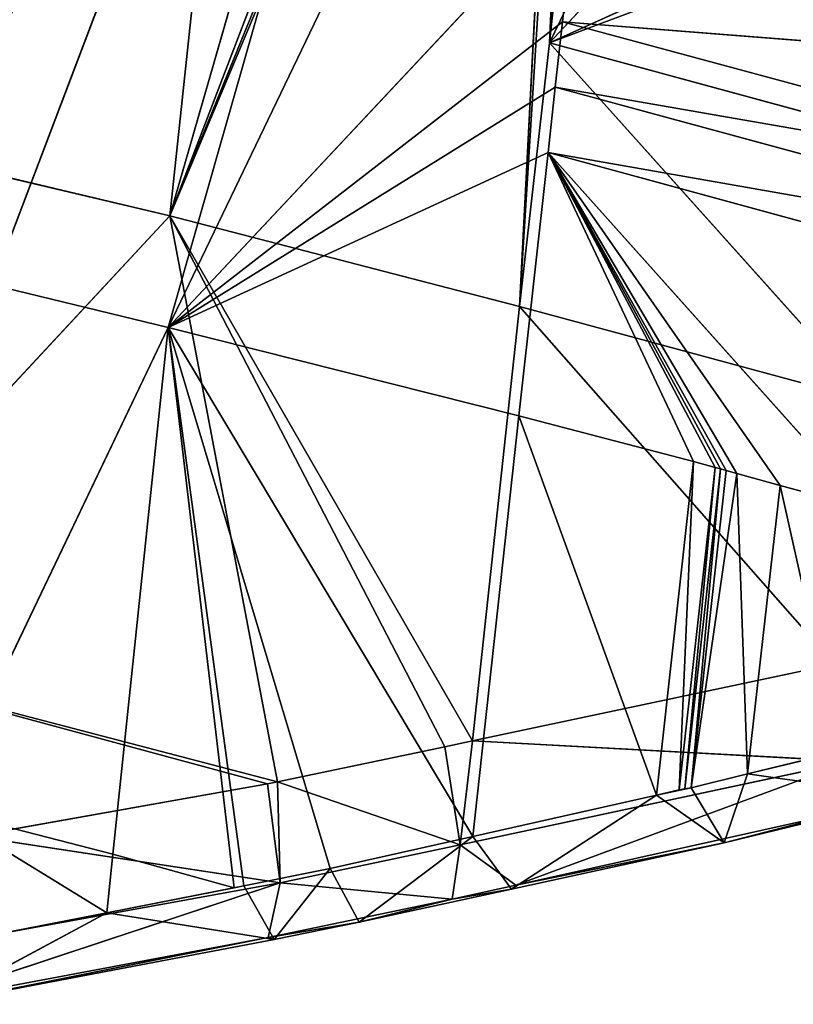
# Model space of a CAD drawing. Extents: x -233 to 233, y -243 to 298.
# Drawn here: x 107 to 124, y -213 to -192 of the extents above; entities that cross this region are included whole.
import ezdxf

# ---------------------------------------------------------------- set-up
doc = ezdxf.new("R2010")
doc.units = 0
doc.layers.get('0').update_dxf_attribs({"color": 13, "linetype": 'CONTINUOUS'})

# ---------------------------------------------------------------- blocks, each defined once
blk = doc.blocks.new('GROUP_3')
for p, q in [((83.8, 65.452, 29.186), (100.218, 22.437, 19.974)), ((83.8, 65.452, 29.186), (96.391, 21.499, 20.445)), ((96.352, 24.012, 15.891), (93.945, 46.497, 20.23)), ((90.124, 45.525, 20.753), (96.352, 24.012, 15.891)), ((96.352, 24.012, 15.891), (88.249, 45.045, 21.015)), ((87.319, 44.808, 21.141), (88.1, 27.736, 18.065)), ((88.749, 22.027, 16.879), (87.319, 44.808, 21.141)), ((87.553, 44.867, 21.109), (96.352, 24.012, 15.891)), ((88.749, 22.027, 16.879), (87.553, 44.867, 21.109)), ((96.352, 24.012, 15.891), (87.785, 44.927, 21.078)), ((96.391, 21.499, 20.445), (86.323, 42.33, 25.965)), ((88.1, 27.736, 18.065), (87.49, 33.348, 19.237)), ((85.596, 32.861, 19.494), (88.1, 27.736, 18.065)), ((88.1, 27.736, 18.065), (83.716, 32.378, 19.749)), ((79.88, 31.399, 20.285), (88.1, 27.736, 18.065)), ((78.914, 31.141, 20.43), (88.1, 27.736, 18.065)), ((87.503, 30.914, 23.838), (87.814, 28.089, 23.247)), ((87.503, 30.914, 23.838), (96.391, 21.499, 20.445)), ((87.814, 28.089, 23.247), (72.362, 26.824, 26.197)), ((72.689, 23.962, 25.657), (87.814, 28.089, 23.247)), ((87.814, 28.089, 23.247), (87.971, 26.675, 22.949)), ((87.814, 28.089, 23.247), (96.391, 21.499, 20.445)), ((72.853, 23.543, 20.458), (88.1, 27.736, 18.065)), ((81.11, 19.938, 18.008), (88.1, 27.736, 18.065)), ((88.1, 27.736, 18.065), (88.749, 22.027, 16.879)), ((87.971, 26.675, 22.949), (72.689, 23.962, 25.657)), ((72.854, 22.53, 25.385), (87.971, 26.675, 22.949)), ((87.971, 26.675, 22.949), (88.129, 25.259, 22.651)), ((87.971, 26.675, 22.949), (96.391, 21.499, 20.445)), ((104.016, 25.847, 15.003), (96.352, 24.012, 15.891)), ((88.129, 25.259, 22.651), (72.854, 22.53, 25.385)), ((88.129, 25.259, 22.651), (73.02, 21.096, 25.113)), ((81.189, 17.511, 22.657), (88.129, 25.259, 22.651)), ((83.079, 18.032, 22.349), (88.129, 25.259, 22.651)), ((84.023, 18.294, 22.193), (88.129, 25.259, 22.651)), ((84.495, 18.426, 22.114), (88.129, 25.259, 22.651)), ((84.966, 18.557, 22.036), (88.129, 25.259, 22.651)), ((88.129, 25.259, 22.651), (88.765, 19.558, 21.476)), ((88.129, 25.259, 22.651), (96.391, 21.499, 20.445)), ((96.352, 24.012, 15.891), (88.749, 22.027, 16.879)), ((89.774, 12.621, 14.981), (96.352, 24.012, 15.891)), ((96.352, 24.012, 15.891), (90.373, 12.497, 14.833)), ((94.014, 11.753, 13.923), (96.352, 24.012, 15.891)), ((96.352, 24.012, 15.891), (105.104, 14.676, 12.407)), ((96.391, 21.499, 20.445), (100.218, 22.437, 19.974)), ((88.749, 22.027, 16.879), (81.11, 19.938, 18.008)), ((81.899, 14.247, 16.932), (88.749, 22.027, 16.879)), ((88.749, 22.027, 16.879), (89.774, 12.621, 14.981)), ((88.765, 19.558, 21.476), (96.391, 21.499, 20.445)), ((89.761, 10.455, 19.659), (96.391, 21.499, 20.445)), ((92.865, 9.772, 18.885), (96.391, 21.499, 20.445)), ((96.391, 21.499, 20.445), (94.74, 9.401, 18.403)), ((94.957, 9.359, 18.349), (96.391, 21.499, 20.445)), ((101.4, 11.092, 17.354), (96.391, 21.499, 20.445)), ((96.391, 21.499, 20.445), (97.59, 10.106, 17.892)), ((88.765, 19.558, 21.476), (84.966, 18.557, 22.036)), ((85.773, 11.333, 20.653), (88.765, 19.558, 21.476)), ((88.765, 19.558, 21.476), (89.761, 10.455, 19.659)), ((84.377, 18.393, 22.134), (84.495, 18.426, 22.114)), ((84.495, 18.426, 22.114), (84.966, 18.557, 22.036)), ((84.495, 18.426, 22.114), (85.278, 11.442, 20.776)), ((85.155, 11.469, 20.807), (84.495, 18.426, 22.114)), ((85.278, 11.442, 20.776), (84.966, 18.557, 22.036)), ((84.966, 18.557, 22.036), (85.773, 11.333, 20.653)), ((83.079, 18.032, 22.349), (84.023, 18.294, 22.193)), ((83.789, 11.789, 21.159), (84.023, 18.294, 22.193)), ((84.023, 18.294, 22.193), (84.259, 18.36, 22.154)), ((84.023, 18.294, 22.193), (85.014, 11.491, 20.826)), ((84.259, 18.36, 22.154), (84.377, 18.393, 22.134)), ((84.259, 18.36, 22.154), (85.014, 11.491, 20.826)), ((84.377, 18.393, 22.134), (85.155, 11.469, 20.807)), ((85.014, 11.491, 20.826), (84.377, 18.393, 22.134)), ((81.189, 17.511, 22.657), (83.079, 18.032, 22.349)), ((81.791, 12.259, 21.677), (83.079, 18.032, 22.349)), ((83.079, 18.032, 22.349), (83.789, 11.789, 21.159)), ((105.104, 14.676, 12.407), (94.014, 11.753, 13.923)), ((94.232, 11.708, 13.868), (105.104, 14.676, 12.407)), ((81.899, 14.247, 16.932), (89.774, 12.621, 14.981)), ((89.774, 12.621, 14.981), (81.541, 12.128, 17.553)), ((89.774, 12.621, 14.981), (90.373, 12.497, 14.833)), ((89.774, 12.621, 14.981), (90.043, 10.351, 15.368)), ((90.043, 10.351, 15.368), (90.373, 12.497, 14.833)), ((90.373, 12.497, 14.833), (94.014, 11.753, 13.923)), ((83.789, 11.789, 21.159), (81.791, 12.259, 21.677)), ((88.83, 9.438, 17.601), (81.541, 12.128, 17.553)), ((90.043, 10.351, 15.368), (81.541, 12.128, 17.553)), ((83.789, 11.789, 21.159), (80.224, 11.297, 20.328)), ((85.014, 11.491, 20.826), (83.789, 11.789, 21.159)), ((84.299, 10.321, 19.288), (83.789, 11.789, 21.159)), ((94.014, 11.753, 13.923), (90.043, 10.351, 15.368)), ((94.014, 11.753, 13.923), (93.952, 9.548, 14.395)), ((93.952, 9.548, 14.395), (94.232, 11.708, 13.868)), ((94.014, 11.753, 13.923), (94.232, 11.708, 13.868)), ((94.232, 11.708, 13.868), (100.622, 10.599, 12.332)), ((84.299, 10.321, 19.288), (85.014, 11.491, 20.826)), ((85.155, 11.469, 20.807), (85.014, 11.491, 20.826)), ((85.278, 11.442, 20.776), (85.155, 11.469, 20.807)), ((85.773, 11.333, 20.653), (85.278, 11.442, 20.776)), ((84.299, 10.321, 19.288), (80.224, 11.297, 20.328)), ((84.299, 10.321, 19.288), (85.773, 11.333, 20.653)), ((89.761, 10.455, 19.659), (85.773, 11.333, 20.653)), ((85.773, 11.333, 20.653), (88.924, 9.341, 18.106)), ((81.747, 10.976, 19.46), (88.83, 9.438, 17.601)), ((84.299, 10.321, 19.288), (81.747, 10.976, 19.46)), ((97.59, 10.106, 17.892), (101.4, 11.092, 17.354)), ((97.724, 8.833, 17.653), (101.4, 11.092, 17.354)), ((100.622, 10.599, 12.332), (93.952, 9.548, 14.395)), ((88.924, 9.341, 18.106), (84.299, 10.321, 19.288)), ((84.299, 10.321, 19.288), (88.83, 9.438, 17.601)), ((90.043, 10.351, 15.368), (88.83, 9.438, 17.601)), ((88.924, 9.341, 18.106), (89.761, 10.455, 19.659)), ((92.865, 9.772, 18.885), (89.761, 10.455, 19.659)), ((89.761, 10.455, 19.659), (92.233, 8.64, 17.26)), ((93.952, 9.548, 14.395), (90.043, 10.351, 15.368)), ((90.043, 10.351, 15.368), (90.217, 9.137, 17.238)), ((97.59, 10.106, 17.892), (94.957, 9.359, 18.349)), ((97.59, 10.106, 17.892), (97.724, 8.833, 17.653)), ((92.233, 8.64, 17.26), (92.865, 9.772, 18.885)), ((94.74, 9.401, 18.403), (92.865, 9.772, 18.885)), ((94.086, 8.27, 16.787), (92.865, 9.772, 18.885)), ((88.83, 9.438, 17.601), (90.217, 9.137, 17.238)), ((88.924, 9.341, 18.106), (88.83, 9.438, 17.601)), ((93.952, 9.548, 14.395), (90.217, 9.137, 17.238)), ((101.743, 8.171, 12.465), (93.952, 9.548, 14.395)), ((101.931, 6.908, 14.32), (93.952, 9.548, 14.395)), ((94.211, 8.32, 16.252), (93.952, 9.548, 14.395)), ((92.233, 8.64, 17.26), (88.924, 9.341, 18.106)), ((90.217, 9.137, 17.238), (88.924, 9.341, 18.106)), ((94.74, 9.401, 18.403), (94.086, 8.27, 16.787)), ((94.957, 9.359, 18.349), (94.74, 9.401, 18.403)), ((97.724, 8.833, 17.653), (94.957, 9.359, 18.349)), ((90.217, 9.137, 17.238), (94.211, 8.32, 16.252)), ((92.233, 8.64, 17.26), (90.217, 9.137, 17.238)), ((97.724, 8.833, 17.653), (94.086, 8.27, 16.787)), ((101.709, 8.076, 16.651), (97.724, 8.833, 17.653)), ((97.724, 8.833, 17.653), (101.377, 6.922, 14.933)), ((94.086, 8.27, 16.787), (92.233, 8.64, 17.26)), ((92.233, 8.64, 17.26), (94.211, 8.32, 16.252)), ((94.211, 8.32, 16.252), (94.086, 8.27, 16.787)), ((101.377, 6.922, 14.933), (94.086, 8.27, 16.787)), ((94.211, 8.32, 16.252), (101.931, 6.908, 14.32)), ((101.377, 6.922, 14.933), (94.211, 8.32, 16.252))]:
    blk.add_line(p, q)
at = {"color": 9}
mesh = blk.add_polyface(dxfattribs=at)
corners = [(114.446, 72.71, 25.752), (83.8, 65.452, 29.186), (107.895, 24.258, 19.111)]
mesh.append_faces([[corners[k] for k in face] for face in [(0, 1, 2)]], dxfattribs={"color": 9})
mesh = blk.add_polyface(dxfattribs=at)
corners = [(105.016, 23.576, 19.433), (83.8, 65.452, 29.186), (104.056, 23.349, 19.54)]
mesh.append_faces([[corners[k] for k in face] for face in [(0, 1, 2)]], dxfattribs={"color": 9})
mesh = blk.add_polyface(dxfattribs=at)
corners = [(105.016, 23.576, 19.433), (105.975, 23.804, 19.325), (83.8, 65.452, 29.186), (105.496, 23.69, 19.379)]
mesh.append_faces([[corners[k] for k in face] for face in [(0, 1, 2), (1, 0, 3)]], dxfattribs={"vtx0": -1, "color": 9})
mesh = blk.add_polyface(dxfattribs=at)
corners = [(103.096, 23.122, 19.648), (83.8, 65.452, 29.186), (102.136, 22.895, 19.755)]
mesh.append_faces([[corners[k] for k in face] for face in [(0, 1, 2)]], dxfattribs={"color": 9})
mesh = blk.add_polyface(dxfattribs=at)
corners = [(100.218, 22.437, 19.974), (83.8, 65.452, 29.186), (96.391, 21.499, 20.445)]
mesh.append_faces([[corners[k] for k in face] for face in [(0, 1, 2)]], dxfattribs={"color": 9})
mesh = blk.add_polyface(dxfattribs=at)
corners = [(83.8, 65.452, 29.186), (103.336, 23.179, 19.621), (104.056, 23.349, 19.54), (103.096, 23.122, 19.648), (103.576, 23.236, 19.594)]
mesh.append_faces([[corners[k] for k in face] for face in [(1, 0, 3), (2, 1, 4)]], dxfattribs={"vtx0": -1, "color": 9})
mesh.append_faces([[corners[k] for k in face] for face in [(0, 1, 2)]], dxfattribs={"vtx0": -1, "vtx1": -1, "color": 9})
mesh = blk.add_polyface(dxfattribs=at)
corners = [(102.136, 22.895, 19.755), (83.8, 65.452, 29.186), (100.218, 22.437, 19.974)]
mesh.append_faces([[corners[k] for k in face] for face in [(0, 1, 2)]], dxfattribs={"color": 9})
mesh = blk.add_polyface(dxfattribs=at)
corners = [(107.895, 24.258, 19.111), (83.8, 65.452, 29.186), (105.975, 23.804, 19.325)]
mesh.append_faces([[corners[k] for k in face] for face in [(0, 1, 2)]], dxfattribs={"color": 9})
mesh = blk.add_polyface(dxfattribs=at)
corners = [(96.391, 21.499, 20.445), (83.8, 65.452, 29.186), (86.323, 42.33, 25.965)]
mesh.append_faces([[corners[k] for k in face] for face in [(0, 1, 2)]], dxfattribs={"color": 9})
mesh = blk.add_polyface(dxfattribs=at)
corners = [(104.016, 25.847, 15.003), (93.945, 46.497, 20.23), (101.612, 48.396, 19.301)]
mesh.append_faces([[corners[k] for k in face] for face in [(0, 1, 2)]], dxfattribs={"color": 9})
mesh = blk.add_polyface(dxfattribs=at)
corners = [(96.352, 24.012, 15.891), (90.124, 45.525, 20.753), (93.945, 46.497, 20.23)]
mesh.append_faces([[corners[k] for k in face] for face in [(0, 1, 2)]], dxfattribs={"color": 9})
mesh = blk.add_polyface(dxfattribs=at)
corners = [(104.016, 25.847, 15.003), (96.352, 24.012, 15.891), (93.945, 46.497, 20.23)]
mesh.append_faces([[corners[k] for k in face] for face in [(0, 1, 2)]], dxfattribs={"color": 9})
mesh = blk.add_polyface(dxfattribs=at)
corners = [(96.352, 24.012, 15.891), (88.249, 45.045, 21.015), (90.124, 45.525, 20.753)]
mesh.append_faces([[corners[k] for k in face] for face in [(0, 1, 2)]], dxfattribs={"color": 9})
mesh = blk.add_polyface(dxfattribs=at)
corners = [(96.352, 24.012, 15.891), (87.785, 44.927, 21.078), (88.249, 45.045, 21.015)]
mesh.append_faces([[corners[k] for k in face] for face in [(0, 1, 2)]], dxfattribs={"color": 9})
mesh = blk.add_polyface(dxfattribs=at)
corners = [(88.749, 22.027, 16.879), (87.319, 44.808, 21.141), (87.553, 44.867, 21.109)]
mesh.append_faces([[corners[k] for k in face] for face in [(0, 1, 2)]], dxfattribs={"color": 9})
mesh = blk.add_polyface(dxfattribs=at)
corners = [(88.1, 27.736, 18.065), (87.49, 33.348, 19.237), (87.319, 44.808, 21.141)]
mesh.append_faces([[corners[k] for k in face] for face in [(0, 1, 2)]], dxfattribs={"color": 9})
mesh = blk.add_polyface(dxfattribs=at)
corners = [(88.749, 22.027, 16.879), (88.1, 27.736, 18.065), (87.319, 44.808, 21.141)]
mesh.append_faces([[corners[k] for k in face] for face in [(0, 1, 2)]], dxfattribs={"color": 9})
mesh = blk.add_polyface(dxfattribs=at)
corners = [(96.352, 24.012, 15.891), (87.553, 44.867, 21.109), (87.785, 44.927, 21.078)]
mesh.append_faces([[corners[k] for k in face] for face in [(0, 1, 2)]], dxfattribs={"color": 9})
mesh = blk.add_polyface(dxfattribs=at)
corners = [(96.352, 24.012, 15.891), (88.749, 22.027, 16.879), (87.553, 44.867, 21.109)]
mesh.append_faces([[corners[k] for k in face] for face in [(0, 1, 2)]], dxfattribs={"color": 9})
mesh = blk.add_polyface(dxfattribs=at)
corners = [(96.391, 21.499, 20.445), (86.323, 42.33, 25.965), (87.503, 30.914, 23.838)]
mesh.append_faces([[corners[k] for k in face] for face in [(0, 1, 2)]], dxfattribs={"color": 9})
mesh = blk.add_polyface(dxfattribs=at)
corners = [(87.503, 30.914, 23.838), (78.715, 40.347, 27.055), (72.362, 26.824, 26.197)]
mesh.append_faces([[corners[k] for k in face] for face in [(0, 1, 2)]], dxfattribs={"color": 9})
mesh = blk.add_polyface(dxfattribs=at)
corners = [(88.1, 27.736, 18.065), (85.596, 32.861, 19.494), (87.49, 33.348, 19.237)]
mesh.append_faces([[corners[k] for k in face] for face in [(0, 1, 2)]], dxfattribs={"color": 9})
mesh = blk.add_polyface(dxfattribs=at)
corners = [(88.1, 27.736, 18.065), (83.716, 32.378, 19.749), (85.596, 32.861, 19.494)]
mesh.append_faces([[corners[k] for k in face] for face in [(0, 1, 2)]], dxfattribs={"color": 9})
mesh = blk.add_polyface(dxfattribs=at)
corners = [(88.1, 27.736, 18.065), (79.88, 31.399, 20.285), (83.716, 32.378, 19.749)]
mesh.append_faces([[corners[k] for k in face] for face in [(0, 1, 2)]], dxfattribs={"color": 9})
mesh = blk.add_polyface(dxfattribs=at)
corners = [(88.1, 27.736, 18.065), (78.914, 31.141, 20.43), (79.88, 31.399, 20.285)]
mesh.append_faces([[corners[k] for k in face] for face in [(0, 1, 2)]], dxfattribs={"color": 9})
mesh = blk.add_polyface(dxfattribs=at)
corners = [(88.1, 27.736, 18.065), (72.853, 23.543, 20.458), (78.914, 31.141, 20.43)]
mesh.append_faces([[corners[k] for k in face] for face in [(0, 1, 2)]], dxfattribs={"color": 9})
mesh = blk.add_polyface(dxfattribs=at)
corners = [(87.814, 28.089, 23.247), (87.503, 30.914, 23.838), (72.362, 26.824, 26.197)]
mesh.append_faces([[corners[k] for k in face] for face in [(0, 1, 2)]], dxfattribs={"color": 9})
mesh = blk.add_polyface(dxfattribs=at)
corners = [(96.391, 21.499, 20.445), (87.503, 30.914, 23.838), (87.814, 28.089, 23.247)]
mesh.append_faces([[corners[k] for k in face] for face in [(0, 1, 2)]], dxfattribs={"color": 9})
mesh = blk.add_polyface(dxfattribs=at)
corners = [(87.814, 28.089, 23.247), (72.362, 26.824, 26.197), (72.689, 23.962, 25.657)]
mesh.append_faces([[corners[k] for k in face] for face in [(0, 1, 2)]], dxfattribs={"color": 9})
mesh = blk.add_polyface(dxfattribs=at)
corners = [(87.971, 26.675, 22.949), (87.814, 28.089, 23.247), (72.689, 23.962, 25.657)]
mesh.append_faces([[corners[k] for k in face] for face in [(0, 1, 2)]], dxfattribs={"color": 9})
mesh = blk.add_polyface(dxfattribs=at)
corners = [(96.391, 21.499, 20.445), (87.814, 28.089, 23.247), (87.971, 26.675, 22.949)]
mesh.append_faces([[corners[k] for k in face] for face in [(0, 1, 2)]], dxfattribs={"color": 9})
mesh = blk.add_polyface(dxfattribs=at)
corners = [(88.1, 27.736, 18.065), (81.11, 19.938, 18.008), (72.853, 23.543, 20.458)]
mesh.append_faces([[corners[k] for k in face] for face in [(0, 1, 2)]], dxfattribs={"color": 9})
mesh = blk.add_polyface(dxfattribs=at)
corners = [(88.749, 22.027, 16.879), (81.11, 19.938, 18.008), (88.1, 27.736, 18.065)]
mesh.append_faces([[corners[k] for k in face] for face in [(0, 1, 2)]], dxfattribs={"color": 9})
mesh = blk.add_polyface(dxfattribs=at)
corners = [(87.971, 26.675, 22.949), (72.689, 23.962, 25.657), (72.854, 22.53, 25.385)]
mesh.append_faces([[corners[k] for k in face] for face in [(0, 1, 2)]], dxfattribs={"color": 9})
mesh = blk.add_polyface(dxfattribs=at)
corners = [(88.129, 25.259, 22.651), (87.971, 26.675, 22.949), (72.854, 22.53, 25.385)]
mesh.append_faces([[corners[k] for k in face] for face in [(0, 1, 2)]], dxfattribs={"color": 9})
mesh = blk.add_polyface(dxfattribs=at)
corners = [(96.391, 21.499, 20.445), (87.971, 26.675, 22.949), (88.129, 25.259, 22.651)]
mesh.append_faces([[corners[k] for k in face] for face in [(0, 1, 2)]], dxfattribs={"color": 9})
mesh = blk.add_polyface(dxfattribs=at)
corners = [(105.104, 14.676, 12.407), (96.352, 24.012, 15.891), (104.016, 25.847, 15.003)]
mesh.append_faces([[corners[k] for k in face] for face in [(0, 1, 2)]], dxfattribs={"color": 9})
mesh = blk.add_polyface(dxfattribs=at)
corners = [(88.129, 25.259, 22.651), (72.854, 22.53, 25.385), (73.02, 21.096, 25.113)]
mesh.append_faces([[corners[k] for k in face] for face in [(0, 1, 2)]], dxfattribs={"color": 9})
mesh = blk.add_polyface(dxfattribs=at)
corners = [(88.129, 25.259, 22.651), (73.02, 21.096, 25.113), (81.189, 17.511, 22.657)]
mesh.append_faces([[corners[k] for k in face] for face in [(0, 1, 2)]], dxfattribs={"color": 9})
mesh = blk.add_polyface(dxfattribs=at)
corners = [(88.129, 25.259, 22.651), (81.189, 17.511, 22.657), (83.079, 18.032, 22.349)]
mesh.append_faces([[corners[k] for k in face] for face in [(0, 1, 2)]], dxfattribs={"color": 9})
mesh = blk.add_polyface(dxfattribs=at)
corners = [(88.129, 25.259, 22.651), (83.079, 18.032, 22.349), (84.023, 18.294, 22.193)]
mesh.append_faces([[corners[k] for k in face] for face in [(0, 1, 2)]], dxfattribs={"color": 9})
mesh = blk.add_polyface(dxfattribs=at)
corners = [(84.259, 18.36, 22.154), (88.129, 25.259, 22.651), (84.023, 18.294, 22.193), (84.377, 18.393, 22.134), (84.495, 18.426, 22.114)]
mesh.append_faces([[corners[k] for k in face] for face in [(0, 1, 2), (1, 3, 4)]], dxfattribs={"vtx0": -1, "color": 9})
mesh.append_faces([[corners[k] for k in face] for face in [(1, 0, 3)]], dxfattribs={"vtx0": -1, "vtx2": -1, "color": 9})
mesh = blk.add_polyface(dxfattribs=at)
corners = [(88.129, 25.259, 22.651), (84.495, 18.426, 22.114), (84.966, 18.557, 22.036)]
mesh.append_faces([[corners[k] for k in face] for face in [(0, 1, 2)]], dxfattribs={"color": 9})
mesh = blk.add_polyface(dxfattribs=at)
corners = [(88.765, 19.558, 21.476), (88.129, 25.259, 22.651), (84.966, 18.557, 22.036)]
mesh.append_faces([[corners[k] for k in face] for face in [(0, 1, 2)]], dxfattribs={"color": 9})
mesh = blk.add_polyface(dxfattribs=at)
corners = [(96.391, 21.499, 20.445), (88.129, 25.259, 22.651), (88.765, 19.558, 21.476)]
mesh.append_faces([[corners[k] for k in face] for face in [(0, 1, 2)]], dxfattribs={"color": 9})
mesh = blk.add_polyface(dxfattribs=at)
corners = [(96.352, 24.012, 15.891), (89.774, 12.621, 14.981), (88.749, 22.027, 16.879)]
mesh.append_faces([[corners[k] for k in face] for face in [(0, 1, 2)]], dxfattribs={"color": 9})
mesh = blk.add_polyface(dxfattribs=at)
corners = [(96.352, 24.012, 15.891), (90.373, 12.497, 14.833), (89.774, 12.621, 14.981)]
mesh.append_faces([[corners[k] for k in face] for face in [(0, 1, 2)]], dxfattribs={"color": 9})
mesh = blk.add_polyface(dxfattribs=at)
corners = [(96.352, 24.012, 15.891), (94.014, 11.753, 13.923), (90.373, 12.497, 14.833)]
mesh.append_faces([[corners[k] for k in face] for face in [(0, 1, 2)]], dxfattribs={"color": 9})
mesh = blk.add_polyface(dxfattribs=at)
corners = [(105.104, 14.676, 12.407), (94.014, 11.753, 13.923), (96.352, 24.012, 15.891)]
mesh.append_faces([[corners[k] for k in face] for face in [(0, 1, 2)]], dxfattribs={"color": 9})
mesh = blk.add_polyface(dxfattribs=at)
corners = [(101.4, 11.092, 17.354), (100.218, 22.437, 19.974), (96.391, 21.499, 20.445)]
mesh.append_faces([[corners[k] for k in face] for face in [(0, 1, 2)]], dxfattribs={"color": 9})
mesh = blk.add_polyface(dxfattribs=at)
corners = [(88.749, 22.027, 16.879), (81.899, 14.247, 16.932), (81.11, 19.938, 18.008)]
mesh.append_faces([[corners[k] for k in face] for face in [(0, 1, 2)]], dxfattribs={"color": 9})
mesh = blk.add_polyface(dxfattribs=at)
corners = [(89.774, 12.621, 14.981), (81.899, 14.247, 16.932), (88.749, 22.027, 16.879)]
mesh.append_faces([[corners[k] for k in face] for face in [(0, 1, 2)]], dxfattribs={"color": 9})
mesh = blk.add_polyface(dxfattribs=at)
corners = [(96.391, 21.499, 20.445), (88.765, 19.558, 21.476), (89.761, 10.455, 19.659)]
mesh.append_faces([[corners[k] for k in face] for face in [(0, 1, 2)]], dxfattribs={"color": 9})
mesh = blk.add_polyface(dxfattribs=at)
corners = [(96.391, 21.499, 20.445), (89.761, 10.455, 19.659), (92.865, 9.772, 18.885)]
mesh.append_faces([[corners[k] for k in face] for face in [(0, 1, 2)]], dxfattribs={"color": 9})
mesh = blk.add_polyface(dxfattribs=at)
corners = [(96.391, 21.499, 20.445), (92.865, 9.772, 18.885), (94.74, 9.401, 18.403)]
mesh.append_faces([[corners[k] for k in face] for face in [(0, 1, 2)]], dxfattribs={"color": 9})
mesh = blk.add_polyface(dxfattribs=at)
corners = [(96.391, 21.499, 20.445), (94.74, 9.401, 18.403), (94.957, 9.359, 18.349)]
mesh.append_faces([[corners[k] for k in face] for face in [(0, 1, 2)]], dxfattribs={"color": 9})
mesh = blk.add_polyface(dxfattribs=at)
corners = [(97.59, 10.106, 17.892), (96.391, 21.499, 20.445), (94.957, 9.359, 18.349)]
mesh.append_faces([[corners[k] for k in face] for face in [(0, 1, 2)]], dxfattribs={"color": 9})
mesh = blk.add_polyface(dxfattribs=at)
corners = [(101.4, 11.092, 17.354), (96.391, 21.499, 20.445), (97.59, 10.106, 17.892)]
mesh.append_faces([[corners[k] for k in face] for face in [(0, 1, 2)]], dxfattribs={"color": 9})
mesh = blk.add_polyface(dxfattribs=at)
corners = [(88.765, 19.558, 21.476), (84.966, 18.557, 22.036), (85.773, 11.333, 20.653)]
mesh.append_faces([[corners[k] for k in face] for face in [(0, 1, 2)]], dxfattribs={"color": 9})
mesh = blk.add_polyface(dxfattribs=at)
corners = [(89.761, 10.455, 19.659), (88.765, 19.558, 21.476), (85.773, 11.333, 20.653)]
mesh.append_faces([[corners[k] for k in face] for face in [(0, 1, 2)]], dxfattribs={"color": 9})
mesh = blk.add_polyface(dxfattribs=at)
corners = [(85.155, 11.469, 20.807), (84.495, 18.426, 22.114), (84.377, 18.393, 22.134)]
mesh.append_faces([[corners[k] for k in face] for face in [(0, 1, 2)]], dxfattribs={"color": 9})
mesh = blk.add_polyface(dxfattribs=at)
corners = [(85.278, 11.442, 20.776), (84.966, 18.557, 22.036), (84.495, 18.426, 22.114)]
mesh.append_faces([[corners[k] for k in face] for face in [(0, 1, 2)]], dxfattribs={"color": 9})
mesh = blk.add_polyface(dxfattribs=at)
corners = [(85.278, 11.442, 20.776), (84.495, 18.426, 22.114), (85.155, 11.469, 20.807)]
mesh.append_faces([[corners[k] for k in face] for face in [(0, 1, 2)]], dxfattribs={"color": 9})
mesh = blk.add_polyface(dxfattribs=at)
corners = [(85.773, 11.333, 20.653), (84.966, 18.557, 22.036), (85.278, 11.442, 20.776)]
mesh.append_faces([[corners[k] for k in face] for face in [(0, 1, 2)]], dxfattribs={"color": 9})
mesh = blk.add_polyface(dxfattribs=at)
corners = [(84.023, 18.294, 22.193), (83.079, 18.032, 22.349), (83.789, 11.789, 21.159)]
mesh.append_faces([[corners[k] for k in face] for face in [(0, 1, 2)]], dxfattribs={"color": 9})
mesh = blk.add_polyface(dxfattribs=at)
corners = [(85.014, 11.491, 20.826), (84.023, 18.294, 22.193), (83.789, 11.789, 21.159)]
mesh.append_faces([[corners[k] for k in face] for face in [(0, 1, 2)]], dxfattribs={"color": 9})
mesh = blk.add_polyface(dxfattribs=at)
corners = [(85.014, 11.491, 20.826), (84.259, 18.36, 22.154), (84.023, 18.294, 22.193)]
mesh.append_faces([[corners[k] for k in face] for face in [(0, 1, 2)]], dxfattribs={"color": 9})
mesh = blk.add_polyface(dxfattribs=at)
corners = [(85.014, 11.491, 20.826), (84.377, 18.393, 22.134), (84.259, 18.36, 22.154)]
mesh.append_faces([[corners[k] for k in face] for face in [(0, 1, 2)]], dxfattribs={"color": 9})
mesh = blk.add_polyface(dxfattribs=at)
corners = [(85.155, 11.469, 20.807), (84.377, 18.393, 22.134), (85.014, 11.491, 20.826)]
mesh.append_faces([[corners[k] for k in face] for face in [(0, 1, 2)]], dxfattribs={"color": 9})
mesh = blk.add_polyface(dxfattribs=at)
corners = [(83.079, 18.032, 22.349), (81.189, 17.511, 22.657), (81.791, 12.259, 21.677)]
mesh.append_faces([[corners[k] for k in face] for face in [(0, 1, 2)]], dxfattribs={"color": 9})
mesh = blk.add_polyface(dxfattribs=at)
corners = [(83.789, 11.789, 21.159), (83.079, 18.032, 22.349), (81.791, 12.259, 21.677)]
mesh.append_faces([[corners[k] for k in face] for face in [(0, 1, 2)]], dxfattribs={"color": 9})
mesh = blk.add_polyface(dxfattribs=at)
corners = [(105.104, 14.676, 12.407), (94.232, 11.708, 13.868), (94.014, 11.753, 13.923)]
mesh.append_faces([[corners[k] for k in face] for face in [(0, 1, 2)]], dxfattribs={"color": 9})
mesh = blk.add_polyface(dxfattribs=at)
corners = [(105.104, 14.676, 12.407), (100.622, 10.599, 12.332), (94.232, 11.708, 13.868)]
mesh.append_faces([[corners[k] for k in face] for face in [(0, 1, 2)]], dxfattribs={"color": 9})
mesh = blk.add_polyface(dxfattribs=at)
corners = [(89.774, 12.621, 14.981), (81.541, 12.128, 17.553), (81.899, 14.247, 16.932)]
mesh.append_faces([[corners[k] for k in face] for face in [(0, 1, 2)]], dxfattribs={"color": 9})
mesh = blk.add_polyface(dxfattribs=at)
corners = [(80.224, 11.297, 20.328), (81.791, 12.259, 21.677), (80.888, 12.472, 21.911), (83.789, 11.789, 21.159)]
mesh.append_faces([[corners[k] for k in face] for face in [(0, 1, 2), (1, 0, 3)]], dxfattribs={"vtx0": -1, "color": 9})
mesh = blk.add_polyface(dxfattribs=at)
corners = [(90.043, 10.351, 15.368), (81.541, 12.128, 17.553), (89.774, 12.621, 14.981)]
mesh.append_faces([[corners[k] for k in face] for face in [(0, 1, 2)]], dxfattribs={"color": 9})
mesh = blk.add_polyface(dxfattribs=at)
corners = [(90.373, 12.497, 14.833), (90.043, 10.351, 15.368), (89.774, 12.621, 14.981)]
mesh.append_faces([[corners[k] for k in face] for face in [(0, 1, 2)]], dxfattribs={"color": 9})
mesh = blk.add_polyface(dxfattribs=at)
corners = [(94.014, 11.753, 13.923), (90.043, 10.351, 15.368), (90.373, 12.497, 14.833)]
mesh.append_faces([[corners[k] for k in face] for face in [(0, 1, 2)]], dxfattribs={"color": 9})
mesh = blk.add_polyface(dxfattribs=at)
corners = [(88.83, 9.438, 17.601), (81.541, 12.128, 17.553), (90.043, 10.351, 15.368)]
mesh.append_faces([[corners[k] for k in face] for face in [(0, 1, 2)]], dxfattribs={"color": 9})
mesh = blk.add_polyface(dxfattribs=at)
corners = [(81.747, 10.976, 19.46), (81.541, 12.128, 17.553), (88.83, 9.438, 17.601)]
mesh.append_faces([[corners[k] for k in face] for face in [(0, 1, 2)]], dxfattribs={"color": 9})
mesh = blk.add_polyface(dxfattribs=at)
corners = [(83.789, 11.789, 21.159), (80.224, 11.297, 20.328), (84.299, 10.321, 19.288)]
mesh.append_faces([[corners[k] for k in face] for face in [(0, 1, 2)]], dxfattribs={"color": 9})
mesh = blk.add_polyface(dxfattribs=at)
corners = [(83.789, 11.789, 21.159), (84.299, 10.321, 19.288), (85.014, 11.491, 20.826)]
mesh.append_faces([[corners[k] for k in face] for face in [(0, 1, 2)]], dxfattribs={"color": 9})
mesh = blk.add_polyface(dxfattribs=at)
corners = [(94.014, 11.753, 13.923), (93.952, 9.548, 14.395), (90.043, 10.351, 15.368)]
mesh.append_faces([[corners[k] for k in face] for face in [(0, 1, 2)]], dxfattribs={"color": 9})
mesh = blk.add_polyface(dxfattribs=at)
corners = [(94.232, 11.708, 13.868), (93.952, 9.548, 14.395), (94.014, 11.753, 13.923)]
mesh.append_faces([[corners[k] for k in face] for face in [(0, 1, 2)]], dxfattribs={"color": 9})
mesh = blk.add_polyface(dxfattribs=at)
corners = [(100.622, 10.599, 12.332), (93.952, 9.548, 14.395), (94.232, 11.708, 13.868)]
mesh.append_faces([[corners[k] for k in face] for face in [(0, 1, 2)]], dxfattribs={"color": 9})
mesh = blk.add_polyface(dxfattribs=at)
corners = [(85.773, 11.333, 20.653), (85.014, 11.491, 20.826), (84.299, 10.321, 19.288), (85.278, 11.442, 20.776), (85.155, 11.469, 20.807)]
mesh.append_faces([[corners[k] for k in face] for face in [(0, 1, 2), (1, 3, 4)]], dxfattribs={"vtx0": -1, "color": 9})
mesh.append_faces([[corners[k] for k in face] for face in [(1, 0, 3)]], dxfattribs={"vtx0": -1, "vtx2": -1, "color": 9})
mesh = blk.add_polyface(dxfattribs=at)
corners = [(80.224, 11.297, 20.328), (81.747, 10.976, 19.46), (84.299, 10.321, 19.288)]
mesh.append_faces([[corners[k] for k in face] for face in [(0, 1, 2)]], dxfattribs={"color": 9})
mesh = blk.add_polyface(dxfattribs=at)
corners = [(85.773, 11.333, 20.653), (84.299, 10.321, 19.288), (88.924, 9.341, 18.106)]
mesh.append_faces([[corners[k] for k in face] for face in [(0, 1, 2)]], dxfattribs={"color": 9})
mesh = blk.add_polyface(dxfattribs=at)
corners = [(85.773, 11.333, 20.653), (88.924, 9.341, 18.106), (89.761, 10.455, 19.659)]
mesh.append_faces([[corners[k] for k in face] for face in [(0, 1, 2)]], dxfattribs={"color": 9})
mesh = blk.add_polyface(dxfattribs=at)
corners = [(81.747, 10.976, 19.46), (88.83, 9.438, 17.601), (84.299, 10.321, 19.288)]
mesh.append_faces([[corners[k] for k in face] for face in [(0, 1, 2)]], dxfattribs={"color": 9})
mesh = blk.add_polyface(dxfattribs=at)
corners = [(101.4, 11.092, 17.354), (97.59, 10.106, 17.892), (97.724, 8.833, 17.653)]
mesh.append_faces([[corners[k] for k in face] for face in [(0, 1, 2)]], dxfattribs={"color": 9})
mesh = blk.add_polyface(dxfattribs=at)
corners = [(101.709, 8.076, 16.651), (101.4, 11.092, 17.354), (97.724, 8.833, 17.653)]
mesh.append_faces([[corners[k] for k in face] for face in [(0, 1, 2)]], dxfattribs={"color": 9})
mesh = blk.add_polyface(dxfattribs=at)
corners = [(101.743, 8.171, 12.465), (93.952, 9.548, 14.395), (100.622, 10.599, 12.332)]
mesh.append_faces([[corners[k] for k in face] for face in [(0, 1, 2)]], dxfattribs={"color": 9})
mesh = blk.add_polyface(dxfattribs=at)
corners = [(84.299, 10.321, 19.288), (88.83, 9.438, 17.601), (88.924, 9.341, 18.106)]
mesh.append_faces([[corners[k] for k in face] for face in [(0, 1, 2)]], dxfattribs={"color": 9})
mesh = blk.add_polyface(dxfattribs=at)
corners = [(88.83, 9.438, 17.601), (90.043, 10.351, 15.368), (90.217, 9.137, 17.238)]
mesh.append_faces([[corners[k] for k in face] for face in [(0, 1, 2)]], dxfattribs={"color": 9})
mesh = blk.add_polyface(dxfattribs=at)
corners = [(89.761, 10.455, 19.659), (88.924, 9.341, 18.106), (92.233, 8.64, 17.26)]
mesh.append_faces([[corners[k] for k in face] for face in [(0, 1, 2)]], dxfattribs={"color": 9})
mesh = blk.add_polyface(dxfattribs=at)
corners = [(89.761, 10.455, 19.659), (92.233, 8.64, 17.26), (92.865, 9.772, 18.885)]
mesh.append_faces([[corners[k] for k in face] for face in [(0, 1, 2)]], dxfattribs={"color": 9})
mesh = blk.add_polyface(dxfattribs=at)
corners = [(90.217, 9.137, 17.238), (90.043, 10.351, 15.368), (93.952, 9.548, 14.395)]
mesh.append_faces([[corners[k] for k in face] for face in [(0, 1, 2)]], dxfattribs={"color": 9})
mesh = blk.add_polyface(dxfattribs=at)
corners = [(97.724, 8.833, 17.653), (97.59, 10.106, 17.892), (94.957, 9.359, 18.349)]
mesh.append_faces([[corners[k] for k in face] for face in [(0, 1, 2)]], dxfattribs={"color": 9})
mesh = blk.add_polyface(dxfattribs=at)
corners = [(92.865, 9.772, 18.885), (92.233, 8.64, 17.26), (94.086, 8.27, 16.787)]
mesh.append_faces([[corners[k] for k in face] for face in [(0, 1, 2)]], dxfattribs={"color": 9})
mesh = blk.add_polyface(dxfattribs=at)
corners = [(92.865, 9.772, 18.885), (94.086, 8.27, 16.787), (94.74, 9.401, 18.403)]
mesh.append_faces([[corners[k] for k in face] for face in [(0, 1, 2)]], dxfattribs={"color": 9})
mesh = blk.add_polyface(dxfattribs=at)
corners = [(88.924, 9.341, 18.106), (88.83, 9.438, 17.601), (90.217, 9.137, 17.238)]
mesh.append_faces([[corners[k] for k in face] for face in [(0, 1, 2)]], dxfattribs={"color": 9})
mesh = blk.add_polyface(dxfattribs=at)
corners = [(90.217, 9.137, 17.238), (93.952, 9.548, 14.395), (94.211, 8.32, 16.252)]
mesh.append_faces([[corners[k] for k in face] for face in [(0, 1, 2)]], dxfattribs={"color": 9})
mesh = blk.add_polyface(dxfattribs=at)
corners = [(93.952, 9.548, 14.395), (101.743, 8.171, 12.465), (101.931, 6.908, 14.32)]
mesh.append_faces([[corners[k] for k in face] for face in [(0, 1, 2)]], dxfattribs={"color": 9})
mesh = blk.add_polyface(dxfattribs=at)
corners = [(94.211, 8.32, 16.252), (93.952, 9.548, 14.395), (101.931, 6.908, 14.32)]
mesh.append_faces([[corners[k] for k in face] for face in [(0, 1, 2)]], dxfattribs={"color": 9})
mesh = blk.add_polyface(dxfattribs=at)
corners = [(88.924, 9.341, 18.106), (90.217, 9.137, 17.238), (92.233, 8.64, 17.26)]
mesh.append_faces([[corners[k] for k in face] for face in [(0, 1, 2)]], dxfattribs={"color": 9})
mesh = blk.add_polyface(dxfattribs=at)
corners = [(97.724, 8.833, 17.653), (94.74, 9.401, 18.403), (94.086, 8.27, 16.787), (94.957, 9.359, 18.349)]
mesh.append_faces([[corners[k] for k in face] for face in [(0, 1, 2), (1, 0, 3)]], dxfattribs={"vtx0": -1, "color": 9})
mesh = blk.add_polyface(dxfattribs=at)
corners = [(92.233, 8.64, 17.26), (90.217, 9.137, 17.238), (94.211, 8.32, 16.252)]
mesh.append_faces([[corners[k] for k in face] for face in [(0, 1, 2)]], dxfattribs={"color": 9})
mesh = blk.add_polyface(dxfattribs=at)
corners = [(97.724, 8.833, 17.653), (94.086, 8.27, 16.787), (101.377, 6.922, 14.933)]
mesh.append_faces([[corners[k] for k in face] for face in [(0, 1, 2)]], dxfattribs={"color": 9})
mesh = blk.add_polyface(dxfattribs=at)
corners = [(101.953, 8.03, 16.589), (97.724, 8.833, 17.653), (101.377, 6.922, 14.933), (101.709, 8.076, 16.651)]
mesh.append_faces([[corners[k] for k in face] for face in [(0, 1, 2), (1, 0, 3)]], dxfattribs={"vtx0": -1, "color": 9})
mesh = blk.add_polyface(dxfattribs=at)
corners = [(92.233, 8.64, 17.26), (94.211, 8.32, 16.252), (94.086, 8.27, 16.787)]
mesh.append_faces([[corners[k] for k in face] for face in [(0, 1, 2)]], dxfattribs={"color": 9})
mesh = blk.add_polyface(dxfattribs=at)
corners = [(94.086, 8.27, 16.787), (94.211, 8.32, 16.252), (101.377, 6.922, 14.933)]
mesh.append_faces([[corners[k] for k in face] for face in [(0, 1, 2)]], dxfattribs={"color": 9})
mesh = blk.add_polyface(dxfattribs=at)
corners = [(94.211, 8.32, 16.252), (101.931, 6.908, 14.32), (101.377, 6.922, 14.933)]
mesh.append_faces([[corners[k] for k in face] for face in [(0, 1, 2)]], dxfattribs={"color": 9})

msp = doc.modelspace()

# ---------------------------------------------------------------- block references
at = {"extrusion": (0, -0.019197, -0.999816), "zscale": -0.9999999999999999, "rotation": 180}
msp.add_blockref('GROUP_3', (206.51, 228.012, -394.246), dxfattribs=at)

doc.saveas('drawing.dxf')
